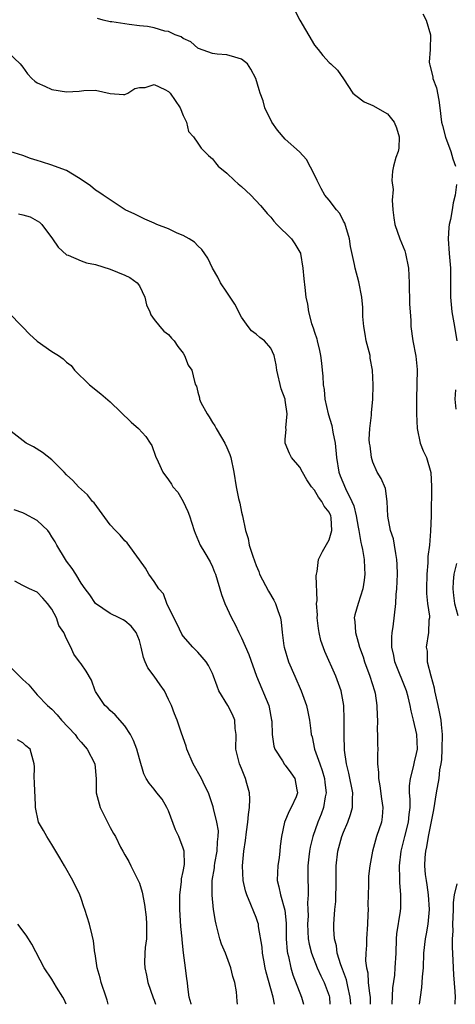
# Model space of a CAD drawing. Units: inches. Extents: x 2658000 to 2661000, y 1557000 to 1560000.
# Drawn here: x 2660109 to 2660168, y 1557000 to 1557135 of the extents above; entities that cross this region are included whole.
import ezdxf

# ---------------------------------------------------------------- set-up
doc = ezdxf.new("R2010")
doc.units = ezdxf.units.IN
doc.header["$MEASUREMENT"] = 0
doc.layers.add('LD26581557_2ft', color=33, linetype='Continuous')

msp = doc.modelspace()

# ---------------------------------------------------------------- linework, layer by layer
at = {"layer": 'LD26581557_2ft'}
for points, elevation in [([(2660146.32, 1557136.32), (2660146.98, 1557135), (2660149, 1557131.58), (2660149.49, 1557131), (2660150.15, 1557130.15), (2660151, 1557129.19), (2660151.26, 1557129), (2660152.17, 1557128.17), (2660153, 1557126.97), (2660154.28, 1557125), (2660154.66, 1557124.66), (2660155.82, 1557123.82), (2660157, 1557123.29), (2660159, 1557122.15), (2660159.93, 1557121), (2660160.25, 1557120.25), (2660160.61, 1557119), (2660160.56, 1557117.44), (2660160.48, 1557117), (2660160.16, 1557116.16), (2660159.85, 1557115), (2660159.72, 1557114.28), (2660159.61, 1557113), (2660159.79, 1557111.78), (2660159.67, 1557110.33), (2660159.74, 1557109), (2660159.9, 1557107.9), (2660160, 1557107), (2660160.72, 1557105), (2660161.37, 1557103.37), (2660161.48, 1557103), (2660161.88, 1557101), (2660161.98, 1557099), (2660162.04, 1557096.04), (2660162.1, 1557095), (2660162.19, 1557093.81), (2660162.21, 1557093), (2660162.5, 1557091), (2660162.91, 1557088.91), (2660163.08, 1557087.08), (2660162.98, 1557083), (2660163.01, 1557081), (2660163.09, 1557079), (2660163.5, 1557077), (2660163.92, 1557075.92), (2660164.34, 1557075), (2660164.95, 1557072.95), (2660165.04, 1557071.04), (2660165, 1557067), (2660164.92, 1557064.92), (2660164.75, 1557063), (2660164.56, 1557061.44), (2660164.56, 1557060.56), (2660164.42, 1557059), (2660164.38, 1557057), (2660164.38, 1557056.38), (2660164.52, 1557055), (2660164.76, 1557053.24), (2660164.75, 1557053), (2660164.7, 1557052.7), (2660164.64, 1557051), (2660164.33, 1557049), (2660164.43, 1557048.43), (2660164.46, 1557047), (2660164.94, 1557045.06), (2660165.42, 1557043.42), (2660165.47, 1557043), (2660165.6, 1557042.4), (2660165.93, 1557041), (2660166.12, 1557040.12), (2660166.31, 1557039), (2660166.39, 1557038.39), (2660166.49, 1557037), (2660166.48, 1557035), (2660166.43, 1557033.57), (2660166.34, 1557033), (2660166.16, 1557032.16), (2660166.05, 1557031), (2660165.69, 1557029), (2660165.33, 1557026.67), (2660164.59, 1557023), (2660164.38, 1557021.62), (2660164.21, 1557021), (2660164.15, 1557020.15), (2660164.1, 1557019), (2660164.2, 1557017.8), (2660164.3, 1557017), (2660164.41, 1557016.41), (2660164.61, 1557015), (2660164.74, 1557013), (2660164.53, 1557011), (2660164.31, 1557009.69), (2660164.17, 1557009), (2660163.97, 1557007), (2660163.89, 1557005), (2660163.75, 1557003.75), (2660163.72, 1557003), (2660163.68, 1557002.32), (2660163.48, 1557001), (2660163.36, 1557000)], 8292), ([(2660163.88, 1557135.88), (2660164.3, 1557135), (2660164.89, 1557133), (2660164.86, 1557131), (2660164.74, 1557129.26), (2660164.76, 1557129), (2660164.84, 1557128.84), (2660165.24, 1557127.24), (2660165.24, 1557127), (2660165.71, 1557125.71), (2660166.03, 1557124.03), (2660166.18, 1557123), (2660166.44, 1557121), (2660166.54, 1557120.54), (2660166.96, 1557118.96), (2660167.71, 1557117), (2660167.97, 1557115.97), (2660168.34, 1557115)], 8290), ([(2660159.64, 1557000), (2660159.76, 1557002.24), (2660160, 1557004), (2660160.08, 1557005), (2660160.18, 1557007), (2660160.26, 1557009), (2660160.31, 1557009.69), (2660160.8, 1557012.8), (2660160.83, 1557013.17), (2660160.84, 1557015), (2660160.69, 1557016.69), (2660160.72, 1557017.28), (2660160.66, 1557019), (2660160.87, 1557021), (2660161.37, 1557023), (2660161.9, 1557025), (2660161.98, 1557026.02), (2660162.12, 1557027), (2660162.14, 1557028.14), (2660162.05, 1557029), (2660162.04, 1557029.96), (2660162.15, 1557031), (2660162.6, 1557032.6), (2660162.73, 1557033.27), (2660163, 1557034.39), (2660163.11, 1557035), (2660163.02, 1557037), (2660162.57, 1557039), (2660162.25, 1557040.25), (2660162.13, 1557041), (2660161.84, 1557042.16), (2660161.6, 1557043), (2660160.04, 1557047), (2660159.87, 1557047.87), (2660159.63, 1557049), (2660159.62, 1557050.38), (2660159.66, 1557051), (2660159.79, 1557051.79), (2660160.14, 1557055), (2660160.21, 1557056.21), (2660160.29, 1557057), (2660160.37, 1557059), (2660160.34, 1557060.34), (2660160.31, 1557061), (2660160.14, 1557061.86), (2660159.99, 1557063), (2660159.84, 1557063.84), (2660159.44, 1557065), (2660159.04, 1557066.96), (2660158.97, 1557068.97), (2660158.75, 1557070.75), (2660158.14, 1557072.14), (2660157.61, 1557073), (2660157, 1557074.36), (2660156.81, 1557075), (2660156.62, 1557076.62), (2660156.56, 1557077), (2660156.5, 1557077.5), (2660156.57, 1557079), (2660156.81, 1557080.81), (2660156.82, 1557081.18), (2660157.01, 1557082.99), (2660157.04, 1557085), (2660156.97, 1557087), (2660156.64, 1557088.64), (2660156.62, 1557089), (2660156.51, 1557089.49), (2660156.11, 1557091), (2660155.95, 1557091.95), (2660155.76, 1557093), (2660155.65, 1557094.35), (2660155.61, 1557095.61), (2660155.49, 1557097), (2660155.1, 1557099.1), (2660154.58, 1557101), (2660154.5, 1557101.5), (2660153.94, 1557103.94), (2660153.81, 1557105), (2660153.16, 1557107.16), (2660153, 1557107.46), (2660152.48, 1557108.48), (2660152, 1557109), (2660151, 1557110.31), (2660150.44, 1557111), (2660149.92, 1557111.92), (2660149.38, 1557113), (2660149, 1557113.81), (2660147.89, 1557115.89), (2660146.93, 1557116.93), (2660145, 1557118.7), (2660143.91, 1557119.91), (2660143.16, 1557121), (2660142.2, 1557123), (2660141.95, 1557123.95), (2660141.56, 1557125), (2660141.44, 1557125.44), (2660140.97, 1557127), (2660140.28, 1557128.28), (2660139.83, 1557129), (2660139, 1557129.65), (2660138.08, 1557129.92), (2660137, 1557130.28), (2660135.65, 1557130.35), (2660135, 1557130.44), (2660133.12, 1557131.12), (2660133, 1557131.17), (2660132.05, 1557132.05), (2660131, 1557132.51), (2660130.73, 1557132.73), (2660129.91, 1557133), (2660129, 1557133.44), (2660128.49, 1557133.51), (2660127, 1557133.94), (2660126.13, 1557134.13), (2660125, 1557134.24), (2660123.58, 1557134.42), (2660121.23, 1557134.77), (2660121, 1557134.79), (2660120.02, 1557135), (2660119.25, 1557135.25)], 8294), ([(2660107, 1557130.57), (2660108.64, 1557129), (2660109, 1557128.55), (2660109.64, 1557127.64), (2660110.27, 1557127), (2660110.66, 1557126.66), (2660111, 1557126.43), (2660112.04, 1557125.96), (2660113, 1557125.49), (2660115, 1557125.17), (2660116.75, 1557125.25), (2660117.37, 1557125.37), (2660119, 1557125.43), (2660121, 1557124.96), (2660122.8, 1557124.8), (2660123, 1557124.82), (2660123.43, 1557125), (2660124.36, 1557125.64), (2660125, 1557125.77), (2660125.77, 1557125.77), (2660127, 1557126.17), (2660128.48, 1557125.52), (2660129, 1557125.24), (2660129.22, 1557125), (2660130.57, 1557123), (2660131, 1557121.95), (2660131.44, 1557121), (2660131.73, 1557119.73), (2660132.42, 1557119), (2660133, 1557118.16), (2660133.46, 1557117.46), (2660133.93, 1557117), (2660134.45, 1557116.45), (2660135, 1557116), (2660135.42, 1557115.42), (2660135.8, 1557115), (2660137, 1557114.02), (2660138.03, 1557113), (2660138.54, 1557112.54), (2660139, 1557112.18), (2660140.28, 1557111), (2660141.6, 1557109.6), (2660142.11, 1557109), (2660142.5, 1557108.5), (2660143, 1557107.99), (2660143.44, 1557107.44), (2660143.84, 1557107), (2660145.85, 1557105), (2660146.33, 1557104.33), (2660147, 1557103.19), (2660147.07, 1557103.07), (2660147.09, 1557103), (2660147.41, 1557101), (2660147.53, 1557099.53), (2660147.68, 1557098.32), (2660147.82, 1557097), (2660148.03, 1557096.03), (2660148.16, 1557095), (2660148.6, 1557093.4), (2660148.81, 1557092.81), (2660149, 1557092.19), (2660149.31, 1557091.31), (2660149.39, 1557091), (2660149.69, 1557089.69), (2660149.83, 1557089), (2660149.97, 1557087.97), (2660150.04, 1557087), (2660150.16, 1557086.16), (2660150.2, 1557085), (2660150.34, 1557084.34), (2660150.44, 1557083), (2660150.88, 1557081), (2660151.39, 1557079.39), (2660151.53, 1557078.47), (2660151.82, 1557077), (2660152.01, 1557075), (2660152.33, 1557073), (2660152.52, 1557072.52), (2660153.24, 1557070.76), (2660154.13, 1557069), (2660154.38, 1557068.38), (2660154.73, 1557067), (2660155, 1557065.47), (2660155.1, 1557065), (2660155.36, 1557063.36), (2660155.47, 1557063), (2660155.6, 1557062.4), (2660155.8, 1557061), (2660155.84, 1557059.84), (2660155.9, 1557059), (2660155.82, 1557058.18), (2660155.62, 1557057), (2660154.98, 1557055), (2660154.55, 1557053.45), (2660154.45, 1557053), (2660154.53, 1557052.53), (2660154.62, 1557051), (2660155, 1557049.68), (2660155.17, 1557049), (2660155.66, 1557047.66), (2660155.84, 1557047), (2660156.59, 1557045), (2660157.24, 1557043), (2660157.3, 1557042.7), (2660157.57, 1557041), (2660157.59, 1557039.59), (2660157.63, 1557039), (2660157.61, 1557037.61), (2660157.65, 1557037), (2660157.65, 1557035.65), (2660157.68, 1557035), (2660157.63, 1557034.37), (2660157.64, 1557033), (2660157.79, 1557031.79), (2660157.76, 1557031), (2660157.98, 1557029.98), (2660158.18, 1557028.18), (2660158.36, 1557027), (2660158.29, 1557025.71), (2660158.17, 1557025), (2660157.51, 1557023), (2660156.94, 1557021), (2660156.58, 1557019), (2660156.43, 1557017.57), (2660156.4, 1557017), (2660156.4, 1557016.4), (2660156.35, 1557015), (2660156.34, 1557013.66), (2660156.36, 1557013), (2660156.34, 1557012.34), (2660156.28, 1557011), (2660156.13, 1557009), (2660156.12, 1557008.12), (2660156.04, 1557007), (2660156.02, 1557005.98), (2660156.13, 1557005), (2660156.3, 1557004.3), (2660156.38, 1557003), (2660156.53, 1557001.47), (2660156.62, 1557001), (2660156.64, 1557000.64), (2660156.66, 1557000)], 8296), ([(2660153.97, 1557000), (2660153.91, 1557001), (2660153.56, 1557002.44), (2660153.37, 1557003.37), (2660152.83, 1557004.83), (2660152.6, 1557005.4), (2660152.13, 1557007), (2660152.01, 1557008.01), (2660151.74, 1557009), (2660151.67, 1557010.33), (2660151.67, 1557011), (2660151.71, 1557011.7), (2660151.81, 1557013), (2660151.91, 1557014.09), (2660151.97, 1557017), (2660151.98, 1557019), (2660152.2, 1557021), (2660152.76, 1557023), (2660153, 1557023.62), (2660153.58, 1557025), (2660153.96, 1557026.04), (2660154.23, 1557027), (2660154.21, 1557028.21), (2660154.27, 1557029), (2660153.73, 1557031.73), (2660153.38, 1557033), (2660153.12, 1557034.88), (2660153.07, 1557037), (2660153.09, 1557039.09), (2660153.04, 1557041), (2660152.68, 1557043), (2660151.92, 1557045), (2660150.41, 1557048.41), (2660149.89, 1557049.89), (2660149.66, 1557051), (2660149.57, 1557051.57), (2660149.39, 1557053), (2660149.41, 1557053.41), (2660149.29, 1557055), (2660149.38, 1557055.38), (2660149.24, 1557058.76), (2660149.3, 1557059), (2660149.37, 1557059.37), (2660149.56, 1557061), (2660150.11, 1557062.11), (2660151, 1557063.72), (2660151.36, 1557065), (2660151.28, 1557066.72), (2660151.24, 1557067), (2660151, 1557067.52), (2660150.35, 1557068.35), (2660150.02, 1557069), (2660149.56, 1557069.56), (2660149, 1557070.54), (2660148.59, 1557071), (2660147.95, 1557071.95), (2660147.34, 1557073), (2660147, 1557073.7), (2660145.85, 1557075), (2660145.56, 1557075.56), (2660144.97, 1557076.97), (2660145, 1557077.52), (2660145.12, 1557078.88), (2660145.08, 1557079.08), (2660145.27, 1557081), (2660145, 1557082.86), (2660144.98, 1557083), (2660144.43, 1557084.43), (2660143.84, 1557087), (2660143.74, 1557087.74), (2660143.46, 1557089), (2660143, 1557090.02), (2660142.15, 1557091), (2660141.49, 1557091.49), (2660141, 1557091.93), (2660140.38, 1557092.38), (2660139.9, 1557093), (2660139, 1557094.27), (2660138.06, 1557096.06), (2660137, 1557097.68), (2660136.11, 1557099), (2660135.77, 1557099.77), (2660135.04, 1557101), (2660134.37, 1557102.37), (2660133.56, 1557103.56), (2660133, 1557104.06), (2660132.54, 1557104.54), (2660131.8, 1557105), (2660131, 1557105.45), (2660130.19, 1557105.81), (2660129, 1557106.37), (2660127.37, 1557107), (2660127, 1557107.18), (2660125.73, 1557107.73), (2660125, 1557108.07), (2660124.39, 1557108.39), (2660123.03, 1557109), (2660120.04, 1557111), (2660119.43, 1557111.43), (2660119, 1557111.68), (2660118.28, 1557112.28), (2660117, 1557113.16), (2660116.63, 1557113.37), (2660115, 1557114.37), (2660113.35, 1557115), (2660113, 1557115.12), (2660111.56, 1557115.56), (2660111, 1557115.77), (2660110.05, 1557116.05), (2660109, 1557116.45), (2660107.22, 1557117)], 8298), ([(2660168.48, 1557112.48), (2660168.31, 1557111), (2660168.03, 1557109.97), (2660167.89, 1557109), (2660167.66, 1557107.66), (2660167.49, 1557107), (2660167.43, 1557106.57), (2660167.33, 1557105), (2660167.47, 1557103), (2660167.66, 1557101), (2660167.66, 1557099), (2660167.63, 1557097), (2660167.82, 1557095), (2660168.22, 1557093), (2660168.54, 1557091)], 8290), ([(2660108.44, 1557108.44), (2660109, 1557108.31), (2660110.01, 1557108.01), (2660111, 1557107.48), (2660111.29, 1557107.29), (2660111.61, 1557107), (2660113.1, 1557105), (2660113.87, 1557103.87), (2660115, 1557102.83), (2660115.24, 1557102.76), (2660117, 1557101.99), (2660117.73, 1557101.73), (2660119, 1557101.48), (2660121, 1557100.86), (2660123, 1557100.05), (2660123.7, 1557099.7), (2660124.71, 1557099), (2660125, 1557098.57), (2660125.72, 1557097), (2660125.97, 1557095.97), (2660126.43, 1557095), (2660126.58, 1557094.58), (2660127, 1557093.96), (2660127.81, 1557093), (2660128.37, 1557092.37), (2660129, 1557091.88), (2660129.38, 1557091.38), (2660129.75, 1557091), (2660130.25, 1557090.25), (2660131, 1557089.31), (2660131.19, 1557089), (2660131.7, 1557087.7), (2660132.18, 1557087), (2660132.55, 1557085.45), (2660132.7, 1557085), (2660132.82, 1557084.82), (2660133, 1557084), (2660133.22, 1557083.22), (2660133.24, 1557083), (2660133.43, 1557082.57), (2660134.28, 1557081), (2660134.58, 1557080.58), (2660135, 1557079.83), (2660135.36, 1557079.36), (2660135.52, 1557079), (2660136.26, 1557077.74), (2660136.72, 1557077), (2660137, 1557076.38), (2660137.41, 1557075.41), (2660137.53, 1557075), (2660137.95, 1557073), (2660138.27, 1557071), (2660138.59, 1557069.41), (2660138.75, 1557068.75), (2660139, 1557067.51), (2660139.12, 1557067), (2660139.53, 1557065), (2660139.9, 1557063.9), (2660140.05, 1557063), (2660140.53, 1557061.47), (2660141, 1557060.2), (2660141.36, 1557059.36), (2660141.48, 1557059), (2660142.68, 1557056.68), (2660143.43, 1557055.43), (2660143.66, 1557055), (2660143.98, 1557054.02), (2660144.34, 1557053), (2660144.44, 1557052.44), (2660144.58, 1557051), (2660144.82, 1557049.18), (2660144.86, 1557049), (2660145.44, 1557047), (2660146.29, 1557045), (2660147.16, 1557043), (2660147.9, 1557041), (2660148.11, 1557040.11), (2660148.33, 1557039), (2660148.49, 1557037.51), (2660148.57, 1557037), (2660148.68, 1557036.68), (2660149.01, 1557035), (2660149.72, 1557033), (2660150.06, 1557032.06), (2660150.37, 1557031), (2660150.42, 1557030.42), (2660150.6, 1557029), (2660150.47, 1557028.47), (2660150.22, 1557027), (2660149.91, 1557026.09), (2660149.46, 1557025), (2660148.77, 1557023), (2660148.43, 1557021.57), (2660148.34, 1557021), (2660148.24, 1557020.24), (2660148.11, 1557019), (2660148.1, 1557017.9), (2660148.07, 1557017), (2660148.13, 1557016.13), (2660148.12, 1557015), (2660148.06, 1557013.94), (2660148.11, 1557013), (2660148.12, 1557012.12), (2660148.06, 1557011), (2660148.15, 1557009), (2660148.27, 1557008.27), (2660148.59, 1557007), (2660149.39, 1557005), (2660149.89, 1557003.89), (2660150.34, 1557003), (2660151, 1557001.14), (2660151.04, 1557001), (2660151.11, 1557000)], 8300), ([(2660107, 1557094.96), (2660109, 1557092.88), (2660109.93, 1557091.93), (2660110.99, 1557090.99), (2660113, 1557089.54), (2660113.89, 1557089), (2660114.55, 1557088.55), (2660115, 1557088.08), (2660115.64, 1557087.64), (2660116.09, 1557087), (2660118.15, 1557085), (2660119.73, 1557083.73), (2660121, 1557082.67), (2660123.87, 1557079.87), (2660124.87, 1557079), (2660125.89, 1557077.89), (2660126.49, 1557077), (2660126.68, 1557076.68), (2660127.21, 1557075.21), (2660127.58, 1557074.42), (2660128.21, 1557073), (2660129, 1557071.96), (2660129.38, 1557071.38), (2660129.58, 1557071), (2660130.26, 1557070.26), (2660130.99, 1557068.99), (2660131.63, 1557067.63), (2660131.88, 1557067), (2660132.49, 1557065), (2660132.63, 1557064.63), (2660133.32, 1557063), (2660133.96, 1557061.96), (2660134.69, 1557060.7), (2660135, 1557060.03), (2660135.3, 1557059.3), (2660135.41, 1557059), (2660136.24, 1557056.24), (2660136.72, 1557055), (2660137.64, 1557053), (2660138.11, 1557052.11), (2660138.61, 1557051), (2660139, 1557050.29), (2660140, 1557048), (2660141.07, 1557045), (2660142.73, 1557041), (2660142.78, 1557040.78), (2660143.12, 1557039), (2660143.14, 1557038.86), (2660143.21, 1557037), (2660143.43, 1557035.43), (2660143.58, 1557035), (2660144.62, 1557033.38), (2660144.9, 1557032.9), (2660145, 1557032.79), (2660145.74, 1557031.74), (2660146.33, 1557031), (2660146.57, 1557029.43), (2660146.67, 1557029), (2660146.48, 1557028.48), (2660145.81, 1557027), (2660145.51, 1557026.49), (2660144.91, 1557025), (2660144.49, 1557023), (2660144.32, 1557021.68), (2660144.26, 1557021), (2660144.14, 1557020.14), (2660143.96, 1557019), (2660143.91, 1557018.09), (2660143.9, 1557017), (2660144.13, 1557016.13), (2660144.34, 1557015), (2660144.92, 1557012.92), (2660145.12, 1557011.12), (2660145.14, 1557009), (2660145.26, 1557007.26), (2660145.3, 1557007), (2660145.43, 1557006.57), (2660145.76, 1557005), (2660146.04, 1557004.04), (2660147.23, 1557001), (2660147.51, 1557000)], 8302), ([(2660168.32, 1557084.32), (2660168.24, 1557083), (2660168.37, 1557081.63)], 8290), ([(2660143.52, 1557000), (2660143.32, 1557001), (2660142.39, 1557004.39), (2660142.26, 1557005), (2660142.07, 1557006.07), (2660141.88, 1557007), (2660141.82, 1557007.82), (2660141.34, 1557010.66), (2660141.31, 1557011), (2660141.24, 1557011.24), (2660141, 1557011.92), (2660140.67, 1557012.67), (2660140.29, 1557013.71), (2660139.71, 1557015), (2660139.55, 1557015.55), (2660139.23, 1557017), (2660139.12, 1557019), (2660139.32, 1557021), (2660139.54, 1557022.46), (2660139.67, 1557023.67), (2660139.85, 1557025), (2660139.94, 1557026.06), (2660140.1, 1557027), (2660140.13, 1557028.13), (2660140.09, 1557029), (2660139.72, 1557030.28), (2660139.54, 1557031), (2660139, 1557032.37), (2660138.72, 1557033), (2660138.23, 1557035), (2660138.25, 1557037), (2660138.15, 1557037.85), (2660138.07, 1557039), (2660137.75, 1557039.75), (2660137.13, 1557041), (2660135.9, 1557043), (2660135.65, 1557043.65), (2660135.16, 1557045), (2660135, 1557045.38), (2660134.47, 1557046.47), (2660134.13, 1557047), (2660133.62, 1557047.62), (2660133, 1557048.3), (2660132.32, 1557049), (2660131, 1557050.52), (2660130.8, 1557050.8), (2660130.16, 1557052.16), (2660129.73, 1557053), (2660128.78, 1557055), (2660128.3, 1557056.3), (2660127.68, 1557057), (2660127, 1557058.01), (2660126.31, 1557059), (2660125.82, 1557059.82), (2660124.99, 1557060.99), (2660123.3, 1557063.3), (2660123, 1557063.57), (2660122.34, 1557064.34), (2660121.7, 1557065), (2660121, 1557065.8), (2660118.8, 1557068.8), (2660118.58, 1557069), (2660117.88, 1557069.88), (2660116.67, 1557071), (2660115.86, 1557071.86), (2660115, 1557072.64), (2660114.7, 1557073), (2660113, 1557074.68), (2660111.72, 1557075.72), (2660110.47, 1557076.47), (2660109.46, 1557077), (2660107, 1557078.89)], 8304), ([(2660138.46, 1557000), (2660138.41, 1557000.41), (2660138.29, 1557001.71), (2660138.07, 1557003), (2660137.83, 1557003.83), (2660137.55, 1557005), (2660136.78, 1557007), (2660136.27, 1557008.27), (2660136.04, 1557009), (2660135.72, 1557010.28), (2660135.51, 1557011), (2660135.41, 1557011.41), (2660135.16, 1557013), (2660134.96, 1557014.96), (2660134.99, 1557016.99), (2660135.29, 1557018.71), (2660135.29, 1557019), (2660135.35, 1557019.35), (2660135.65, 1557021), (2660135.7, 1557022.3), (2660135.8, 1557023), (2660135.82, 1557023.82), (2660135.6, 1557025), (2660135.15, 1557026.85), (2660135.11, 1557027.11), (2660134.48, 1557029), (2660133.99, 1557029.99), (2660133.53, 1557031), (2660132.38, 1557033), (2660131.51, 1557035), (2660131.43, 1557035.43), (2660130.79, 1557037.21), (2660130.18, 1557039), (2660129.83, 1557039.83), (2660129.38, 1557041), (2660129, 1557041.82), (2660128.43, 1557043), (2660127.84, 1557043.84), (2660127, 1557045), (2660126.17, 1557046.17), (2660125.8, 1557047), (2660125.58, 1557047.58), (2660125.24, 1557049), (2660125, 1557049.91), (2660124.56, 1557051), (2660123.86, 1557051.86), (2660123, 1557052.63), (2660122.76, 1557052.76), (2660122.24, 1557053), (2660121, 1557053.62), (2660119, 1557054.98), (2660118.19, 1557056.19), (2660117.56, 1557057), (2660117, 1557057.77), (2660116.29, 1557059), (2660115.8, 1557059.8), (2660115, 1557060.81), (2660114.87, 1557061), (2660113.69, 1557063), (2660113.44, 1557063.44), (2660113, 1557064.13), (2660112.67, 1557064.67), (2660112.44, 1557065), (2660111, 1557066.36), (2660109.29, 1557067.29), (2660109, 1557067.42), (2660107.83, 1557067.83)], 8306), ([(2660168.49, 1557060.49), (2660168.1, 1557059), (2660168, 1557058), (2660167.95, 1557057), (2660168.08, 1557056.08), (2660168.2, 1557055), (2660168.67, 1557053.33)], 8290), ([(2660132.1, 1557000), (2660132.09, 1557000.08), (2660131.8, 1557001), (2660131.62, 1557002.38), (2660131.57, 1557003), (2660131.49, 1557003.49), (2660131.34, 1557005), (2660131.06, 1557007.06), (2660130.84, 1557008.84), (2660130.84, 1557009), (2660130.67, 1557010.67), (2660130.54, 1557013), (2660130.53, 1557013.47), (2660130.55, 1557015), (2660130.78, 1557016.78), (2660130.78, 1557017.22), (2660131, 1557018.24), (2660131.16, 1557019.16), (2660131.13, 1557021), (2660131, 1557021.41), (2660130.4, 1557023), (2660129.94, 1557023.94), (2660129, 1557026.54), (2660128.78, 1557027), (2660128.13, 1557028.13), (2660127.4, 1557029), (2660127, 1557029.52), (2660126.32, 1557030.32), (2660125.94, 1557031), (2660125.62, 1557031.62), (2660125, 1557033.67), (2660124.64, 1557035), (2660124.2, 1557036.2), (2660123.77, 1557037), (2660123, 1557038.2), (2660121.69, 1557039.69), (2660121, 1557040.31), (2660120.66, 1557040.66), (2660120.27, 1557041), (2660119, 1557042.9), (2660118.94, 1557043), (2660118.45, 1557044.45), (2660117.7, 1557045.7), (2660117, 1557046.69), (2660116.8, 1557047), (2660116.03, 1557048.03), (2660115.58, 1557049), (2660115, 1557050.15), (2660114.63, 1557051), (2660113.97, 1557051.97), (2660113.62, 1557053), (2660113, 1557054.19), (2660112.41, 1557055), (2660111.74, 1557055.74), (2660111, 1557056.52), (2660109.93, 1557057), (2660109, 1557057.45), (2660107.94, 1557058.06)], 8308), ([(2660107, 1557046.58), (2660108.81, 1557044.81), (2660109, 1557044.57), (2660109.82, 1557043.82), (2660111, 1557042.47), (2660112.39, 1557041), (2660113, 1557040.47), (2660113.73, 1557039.73), (2660114.32, 1557039), (2660116.19, 1557037), (2660116.52, 1557036.52), (2660117, 1557035.94), (2660117.85, 1557035), (2660118.89, 1557033), (2660119.06, 1557030.94), (2660119.06, 1557029), (2660119.48, 1557027.48), (2660119.64, 1557027), (2660121, 1557024.25), (2660121.44, 1557023.44), (2660121.71, 1557023), (2660122.42, 1557021.58), (2660122.73, 1557021), (2660123, 1557020.51), (2660123.57, 1557019.57), (2660123.82, 1557019), (2660124.85, 1557017), (2660125, 1557016.6), (2660125.38, 1557015.38), (2660125.71, 1557013.71), (2660125.94, 1557011.94), (2660125.99, 1557011), (2660125.96, 1557009), (2660125.8, 1557007.8), (2660125.74, 1557007), (2660125.71, 1557005.71), (2660125.72, 1557005), (2660125.98, 1557003.98), (2660126.17, 1557003), (2660126.87, 1557000.87), (2660127, 1557000.58), (2660127.2, 1557000)], 8310), ([(2660120.7, 1557000), (2660120.56, 1557000.56), (2660120.44, 1557001), (2660119.75, 1557003), (2660119.61, 1557003.61), (2660119.21, 1557005), (2660118.93, 1557006.93), (2660118.9, 1557007), (2660118.71, 1557008.71), (2660118.5, 1557009.5), (2660118.17, 1557011), (2660117.53, 1557013), (2660117.38, 1557013.38), (2660117, 1557014.5), (2660116.81, 1557015), (2660115.88, 1557017), (2660114.75, 1557019), (2660114.08, 1557020.08), (2660113.55, 1557021), (2660113, 1557021.91), (2660112.31, 1557023), (2660111.85, 1557023.85), (2660111.17, 1557025), (2660110.73, 1557027), (2660110.7, 1557028.7), (2660110.67, 1557029), (2660110.63, 1557030.63), (2660110.58, 1557031), (2660110.6, 1557032.6), (2660110.58, 1557033), (2660110.03, 1557035), (2660109.44, 1557035.44), (2660109, 1557035.87), (2660108.29, 1557036.29)], 8312), ([(2660168.51, 1557016.51), (2660168.15, 1557015), (2660168.03, 1557013.97), (2660168.01, 1557013), (2660167.95, 1557011.95), (2660167.93, 1557011), (2660167.96, 1557010.04), (2660167.9, 1557009), (2660167.88, 1557007.88), (2660167.99, 1557006.01), (2660168.04, 1557004.04), (2660168.26, 1557001.74), (2660168.27, 1557001), (2660168.24, 1557000.24), (2660168.26, 1557000)], 8290), ([(2660114.94, 1557000), (2660114.67, 1557000.67), (2660114.49, 1557001), (2660113.64, 1557002.36), (2660113, 1557003.46), (2660111.92, 1557005), (2660110.27, 1557008.27), (2660109.78, 1557009), (2660109.48, 1557009.48), (2660108.34, 1557011)], 8314)]:
    msp.add_lwpolyline(points, dxfattribs=dict(at, elevation=elevation))

doc.saveas('drawing.dxf')
